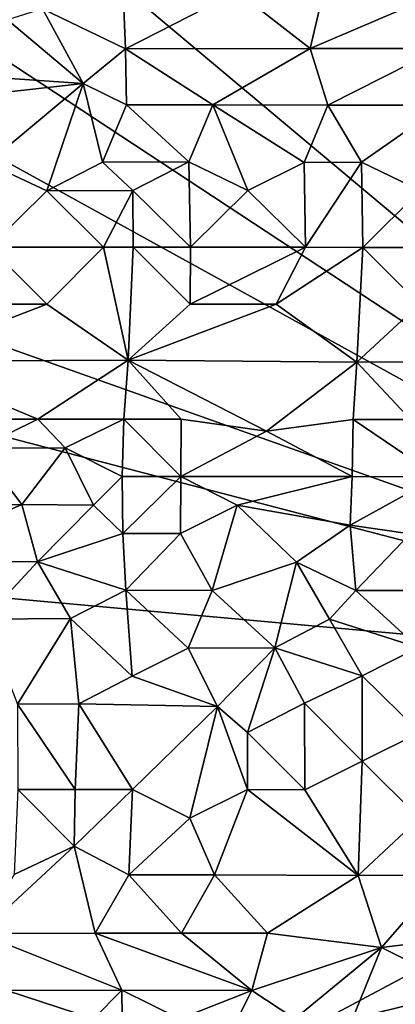
# Model space of a CAD drawing. Units: metres. Extents: x 28.9 to 30.9, y -11.6 to 12.4.
# Drawn here: x 29.5 to 29.9, y 7.4 to 8.2 of the extents above; entities that cross this region are included whole.
import ezdxf

# ---------------------------------------------------------------- set-up
doc = ezdxf.new("R2010")
doc.units = ezdxf.units.M

msp = doc.modelspace()

# ---------------------------------------------------------------- linework, layer by layer
at = {"layer": '1'}
for points in [[(29.05877, 8.4973, -1.62893), (29.04499, 8.73717, -1.62937), (30.33069, 7.6603, -1.73365)], [(30.33069, 7.6603, -1.73365), (29.04499, 8.73717, -1.62937), (30.07299, 8.66097, -1.72098)], [(29.0554, 8.36353, -1.62664), (29.05877, 8.4973, -1.62893), (30.33069, 7.6603, -1.73365)], [(29.02875, 8.12308, -1.62122), (29.0554, 8.36353, -1.62664), (30.33069, 7.6603, -1.73365)], [(29.62332, 8.24973, -1.43995), (29.55452, 8.23506, -1.43974), (29.62542, 8.20124, -1.4339)], [(29.72055, 8.25001, -1.44193), (29.62332, 8.24973, -1.43995), (29.62542, 8.20124, -1.4339)], [(29.72055, 8.25001, -1.44193), (29.62542, 8.20124, -1.4339), (29.78268, 8.20151, -1.43615)], [(29.79394, 8.25003, -1.44373), (29.72055, 8.25001, -1.44193), (29.78268, 8.20151, -1.43615)], [(29.89646, 8.25029, -1.4465), (29.79394, 8.25003, -1.44373), (29.78268, 8.20151, -1.43615)], [(29.89646, 8.25029, -1.4465), (29.78268, 8.20151, -1.43615), (29.89288, 8.20152, -1.43799)], [(29.52475, 8.22594, -1.4382), (29.58941, 8.17167, -1.42404), (29.55452, 8.23506, -1.43974)], [(29.55452, 8.23506, -1.43974), (29.58941, 8.17167, -1.42404), (29.62542, 8.20124, -1.4339)], [(29.52475, 8.22594, -1.4382), (29.50185, 8.1776, -1.42603), (29.58941, 8.17167, -1.42404)], [(29.62542, 8.20124, -1.4339), (29.58941, 8.17167, -1.42404), (29.62609, 8.15338, -1.41459)], [(29.62542, 8.20124, -1.4339), (29.69965, 8.15347, -1.41484), (29.78268, 8.20151, -1.43615)], [(29.62542, 8.20124, -1.4339), (29.62609, 8.15338, -1.41459), (29.69965, 8.15347, -1.41484)], [(29.78268, 8.20151, -1.43615), (29.69965, 8.15347, -1.41484), (29.79775, 8.15309, -1.41577)], [(29.78268, 8.20151, -1.43615), (29.79775, 8.15309, -1.41577), (29.89288, 8.20152, -1.43799)], [(29.89288, 8.20152, -1.43799), (29.79775, 8.15309, -1.41577), (29.89581, 8.1531, -1.41632)], [(29.50185, 8.1776, -1.42603), (29.42962, 8.15372, -1.41517), (29.58941, 8.17167, -1.42404)], [(29.42962, 8.15372, -1.41517), (29.50779, 8.10372, -1.38463), (29.58941, 8.17167, -1.42404)], [(29.50779, 8.10372, -1.38463), (29.55827, 8.08015, -1.37347), (29.58941, 8.17167, -1.42404)], [(29.55827, 8.08015, -1.37347), (29.60576, 8.10476, -1.38422), (29.58941, 8.17167, -1.42404)], [(29.58941, 8.17167, -1.42404), (29.60576, 8.10476, -1.38422), (29.62609, 8.15338, -1.41459)], [(29.60576, 8.10476, -1.38422), (29.67917, 8.1048, -1.38565), (29.62609, 8.15338, -1.41459)], [(29.62609, 8.15338, -1.41459), (29.67917, 8.1048, -1.38565), (29.69965, 8.15347, -1.41484)], [(29.67917, 8.1048, -1.38565), (29.72946, 8.08046, -1.37699), (29.69965, 8.15347, -1.41484)], [(29.72946, 8.08046, -1.37699), (29.77734, 8.10441, -1.38592), (29.69965, 8.15347, -1.41484)], [(29.69965, 8.15347, -1.41484), (29.77734, 8.10441, -1.38592), (29.79775, 8.15309, -1.41577)], [(29.77734, 8.10441, -1.38592), (29.8262, 8.10474, -1.38689), (29.79775, 8.15309, -1.41577)], [(29.79775, 8.15309, -1.41577), (29.8262, 8.10474, -1.38689), (29.89581, 8.1531, -1.41632)], [(29.8262, 8.10474, -1.38689), (29.87627, 8.08062, -1.3794), (29.89581, 8.1531, -1.41632)], [(29.03077, 7.99896, -1.61979), (29.02875, 8.12308, -1.62122), (30.33069, 7.6603, -1.73365)], [(29.50779, 8.10372, -1.38463), (29.50964, 8.03233, -1.36863), (29.55827, 8.08015, -1.37347)], [(29.60576, 8.10476, -1.38422), (29.55827, 8.08015, -1.37347), (29.63154, 8.08063, -1.37491)], [(29.60576, 8.10476, -1.38422), (29.63154, 8.08063, -1.37491), (29.67917, 8.1048, -1.38565)], [(29.67917, 8.1048, -1.38565), (29.63154, 8.08063, -1.37491), (29.68073, 8.03222, -1.37316)], [(29.67917, 8.1048, -1.38565), (29.68073, 8.03222, -1.37316), (29.72946, 8.08046, -1.37699)], [(29.77734, 8.10441, -1.38592), (29.72946, 8.08046, -1.37699), (29.77875, 8.03237, -1.37529)], [(29.77734, 8.10441, -1.38592), (29.77875, 8.03237, -1.37529), (29.8262, 8.10474, -1.38689)], [(29.8262, 8.10474, -1.38689), (29.77875, 8.03237, -1.37529), (29.82746, 8.0321, -1.37657)], [(29.8262, 8.10474, -1.38689), (29.82746, 8.0321, -1.37657), (29.87627, 8.08062, -1.3794)], [(29.55827, 8.08015, -1.37347), (29.60663, 8.03236, -1.37048), (29.63154, 8.08063, -1.37491)], [(29.63154, 8.08063, -1.37491), (29.60663, 8.03236, -1.37048), (29.63187, 8.03226, -1.37161)], [(29.63154, 8.08063, -1.37491), (29.63187, 8.03226, -1.37161), (29.68073, 8.03222, -1.37316)], [(29.72946, 8.08046, -1.37699), (29.68073, 8.03222, -1.37316), (29.77875, 8.03237, -1.37529)], [(29.87627, 8.08062, -1.3794), (29.82746, 8.0321, -1.37657), (29.92544, 8.0321, -1.37784)], [(29.55827, 8.08015, -1.37347), (29.50964, 8.03233, -1.36863), (29.60663, 8.03236, -1.37048)], [(29.50964, 8.03233, -1.36863), (29.48488, 7.98378, -1.37027), (29.55821, 7.9838, -1.37232)], [(29.50964, 8.03233, -1.36863), (29.55821, 7.9838, -1.37232), (29.60663, 8.03236, -1.37048)], [(29.60663, 8.03236, -1.37048), (29.55821, 7.9838, -1.37232), (29.62772, 7.9362, -1.40182)], [(29.60663, 8.03236, -1.37048), (29.62772, 7.9362, -1.40182), (29.63187, 8.03226, -1.37161)], [(29.63187, 8.03226, -1.37161), (29.62772, 7.9362, -1.40182), (29.68033, 7.98376, -1.37616)], [(29.63187, 8.03226, -1.37161), (29.68033, 7.98376, -1.37616), (29.68073, 8.03222, -1.37316)], [(29.68073, 8.03222, -1.37316), (29.68033, 7.98376, -1.37616), (29.77875, 8.03237, -1.37529)], [(29.77875, 8.03237, -1.37529), (29.68033, 7.98376, -1.37616), (29.75375, 7.98374, -1.37764)], [(29.77875, 8.03237, -1.37529), (29.75375, 7.98374, -1.37764), (29.82746, 8.0321, -1.37657)], [(29.75375, 7.98374, -1.37764), (29.82241, 7.93443, -1.4112), (29.82746, 8.0321, -1.37657)], [(29.82746, 8.0321, -1.37657), (29.82241, 7.93443, -1.4112), (29.87567, 7.98366, -1.38273)], [(29.82746, 8.0321, -1.37657), (29.87567, 7.98366, -1.38273), (29.92544, 8.0321, -1.37784)], [(29.04983, 7.77647, -1.6165), (29.03077, 7.99896, -1.61979), (30.33069, 7.6603, -1.73365)], [(29.48488, 7.98378, -1.37027), (29.43238, 7.93512, -1.39349), (29.55821, 7.9838, -1.37232)], [(29.55821, 7.9838, -1.37232), (29.43238, 7.93512, -1.39349), (29.62772, 7.9362, -1.40182)], [(29.68033, 7.98376, -1.37616), (29.62772, 7.9362, -1.40182), (29.75375, 7.98374, -1.37764)], [(29.75375, 7.98374, -1.37764), (29.62772, 7.9362, -1.40182), (29.82241, 7.93443, -1.4112)], [(29.87567, 7.98366, -1.38273), (29.82241, 7.93443, -1.4112), (29.89564, 7.93469, -1.41456)], [(29.43238, 7.93512, -1.39349), (29.55059, 7.88581, -1.42474), (29.62772, 7.9362, -1.40182)], [(29.43238, 7.93512, -1.39349), (29.47722, 7.88581, -1.42294), (29.55059, 7.88581, -1.42474)], [(29.62772, 7.9362, -1.40182), (29.55059, 7.88581, -1.42474), (29.6239, 7.88583, -1.42699)], [(29.62772, 7.9362, -1.40182), (29.6239, 7.88583, -1.42699), (29.67275, 7.88577, -1.42856)], [(29.62772, 7.9362, -1.40182), (29.67275, 7.88577, -1.42856), (29.74544, 7.87577, -1.43482)], [(29.62772, 7.9362, -1.40182), (29.74544, 7.87577, -1.43482), (29.82241, 7.93443, -1.4112)], [(29.82241, 7.93443, -1.4112), (29.74544, 7.87577, -1.43482), (29.81921, 7.8857, -1.43412)], [(29.82241, 7.93443, -1.4112), (29.81921, 7.8857, -1.43412), (29.86803, 7.88566, -1.4359)], [(29.82241, 7.93443, -1.4112), (29.86803, 7.88566, -1.4359), (29.89564, 7.93469, -1.41456)], [(29.47722, 7.88581, -1.42294), (29.50051, 7.86128, -1.43129), (29.55059, 7.88581, -1.42474)], [(29.50051, 7.86128, -1.43129), (29.57393, 7.86135, -1.43291), (29.55059, 7.88581, -1.42474)], [(29.55059, 7.88581, -1.42474), (29.57393, 7.86135, -1.43291), (29.6239, 7.88583, -1.42699)], [(29.57393, 7.86135, -1.43291), (29.62239, 7.837, -1.4368), (29.6239, 7.88583, -1.42699)], [(29.62239, 7.837, -1.4368), (29.67253, 7.83699, -1.4378), (29.6239, 7.88583, -1.42699)], [(29.6239, 7.88583, -1.42699), (29.67253, 7.83699, -1.4378), (29.67275, 7.88577, -1.42856)], [(29.67253, 7.83699, -1.4378), (29.74544, 7.87577, -1.43482), (29.67275, 7.88577, -1.42856)], [(29.74544, 7.87577, -1.43482), (29.81845, 7.83711, -1.44197), (29.81921, 7.8857, -1.43412)], [(29.81845, 7.83711, -1.44197), (29.89133, 7.83682, -1.44398), (29.81921, 7.8857, -1.43412)], [(29.81921, 7.8857, -1.43412), (29.89133, 7.83682, -1.44398), (29.86803, 7.88566, -1.4359)], [(29.67253, 7.83699, -1.4378), (29.81845, 7.83711, -1.44197), (29.74544, 7.87577, -1.43482)], [(29.50051, 7.86128, -1.43129), (29.45081, 7.8128, -1.4349), (29.53692, 7.81308, -1.43506)], [(29.50051, 7.86128, -1.43129), (29.53692, 7.81308, -1.43506), (29.57393, 7.86135, -1.43291)], [(29.57393, 7.86135, -1.43291), (29.53692, 7.81308, -1.43506), (29.59797, 7.81277, -1.43566)], [(29.57393, 7.86135, -1.43291), (29.59797, 7.81277, -1.43566), (29.62239, 7.837, -1.4368)], [(29.62239, 7.837, -1.4368), (29.59797, 7.81277, -1.43566), (29.62308, 7.78851, -1.4315)], [(29.62239, 7.837, -1.4368), (29.62308, 7.78851, -1.4315), (29.67253, 7.83699, -1.4378)], [(29.67253, 7.83699, -1.4378), (29.62308, 7.78851, -1.4315), (29.67209, 7.78851, -1.43185)], [(29.67253, 7.83699, -1.4378), (29.67209, 7.78851, -1.43185), (29.72041, 7.81272, -1.43759)], [(29.81845, 7.83711, -1.44197), (29.67253, 7.83699, -1.4378), (29.72041, 7.81272, -1.43759)], [(29.81845, 7.83711, -1.44197), (29.72041, 7.81272, -1.43759), (29.81672, 7.79564, -1.43689)], [(29.89133, 7.83682, -1.44398), (29.81845, 7.83711, -1.44197), (29.81672, 7.79564, -1.43689)], [(29.89133, 7.83682, -1.44398), (29.81672, 7.79564, -1.43689), (29.8678, 7.78837, -1.43615)], [(29.45081, 7.8128, -1.4349), (29.42768, 7.76454, -1.42394), (29.53692, 7.81308, -1.43506)], [(29.53692, 7.81308, -1.43506), (29.42768, 7.76454, -1.42394), (29.55051, 7.76433, -1.42363)], [(29.53692, 7.81308, -1.43506), (29.55051, 7.76433, -1.42363), (29.59797, 7.81277, -1.43566)], [(29.59797, 7.81277, -1.43566), (29.55051, 7.76433, -1.42363), (29.62308, 7.78851, -1.4315)], [(29.67209, 7.78851, -1.43185), (29.69907, 7.73998, -1.41382), (29.72041, 7.81272, -1.43759)], [(29.72041, 7.81272, -1.43759), (29.69907, 7.73998, -1.41382), (29.77104, 7.76415, -1.42601)], [(29.81672, 7.79564, -1.43689), (29.72041, 7.81272, -1.43759), (29.77104, 7.76415, -1.42601)], [(29.81672, 7.79564, -1.43689), (29.77104, 7.76415, -1.42601), (29.82155, 7.74, -1.41521)], [(29.81672, 7.79564, -1.43689), (29.82155, 7.74, -1.41521), (29.8678, 7.78837, -1.43615)], [(29.62308, 7.78851, -1.4315), (29.55051, 7.76433, -1.42363), (29.62559, 7.74027, -1.4124)], [(29.62308, 7.78851, -1.4315), (29.62559, 7.74027, -1.4124), (29.67209, 7.78851, -1.43185)], [(29.67209, 7.78851, -1.43185), (29.62559, 7.74027, -1.4124), (29.69907, 7.73998, -1.41382)], [(29.8678, 7.78837, -1.43615), (29.82155, 7.74, -1.41521), (29.89509, 7.73988, -1.41587)], [(29.52651, 7.23217, -1.65117), (29.04983, 7.77647, -1.6165), (30.33069, 7.6603, -1.73365)], [(29.42768, 7.76454, -1.42394), (29.5049, 7.71554, -1.39883), (29.55051, 7.76433, -1.42363)], [(29.55051, 7.76433, -1.42363), (29.5049, 7.71554, -1.39883), (29.5785, 7.71618, -1.3978)], [(29.55051, 7.76433, -1.42363), (29.5785, 7.71618, -1.3978), (29.62559, 7.74027, -1.4124)], [(29.69907, 7.73998, -1.41382), (29.75242, 7.69125, -1.38299), (29.77104, 7.76415, -1.42601)], [(29.77104, 7.76415, -1.42601), (29.75242, 7.69125, -1.38299), (29.79917, 7.71572, -1.39944)], [(29.77104, 7.76415, -1.42601), (29.79917, 7.71572, -1.39944), (29.82155, 7.74, -1.41521)], [(29.62559, 7.74027, -1.4124), (29.5785, 7.71618, -1.3978), (29.63109, 7.66698, -1.37355)], [(29.62559, 7.74027, -1.4124), (29.63109, 7.66698, -1.37355), (29.67878, 7.69084, -1.38371)], [(29.62559, 7.74027, -1.4124), (29.67878, 7.69084, -1.38371), (29.69907, 7.73998, -1.41382)], [(29.69907, 7.73998, -1.41382), (29.67878, 7.69084, -1.38371), (29.75242, 7.69125, -1.38299)], [(29.82155, 7.74, -1.41521), (29.79917, 7.71572, -1.39944), (29.87467, 7.69147, -1.38581)], [(29.82155, 7.74, -1.41521), (29.87467, 7.69147, -1.38581), (29.89509, 7.73988, -1.41587)], [(29.5049, 7.71554, -1.39883), (29.53347, 7.64324, -1.36651), (29.5785, 7.71618, -1.3978)], [(29.5785, 7.71618, -1.3978), (29.53347, 7.64324, -1.36651), (29.58552, 7.64337, -1.36883)], [(29.5785, 7.71618, -1.3978), (29.58552, 7.64337, -1.36883), (29.63109, 7.66698, -1.37355)], [(29.79917, 7.71572, -1.39944), (29.75242, 7.69125, -1.38299), (29.82681, 7.66742, -1.37646)], [(29.79917, 7.71572, -1.39944), (29.82681, 7.66742, -1.37646), (29.87467, 7.69147, -1.38581)], [(29.67878, 7.69084, -1.38371), (29.63109, 7.66698, -1.37355), (29.70359, 7.64121, -1.37064)], [(29.67878, 7.69084, -1.38371), (29.70359, 7.64121, -1.37064), (29.75242, 7.69125, -1.38299)], [(29.70359, 7.64121, -1.37064), (29.72925, 7.61905, -1.37145), (29.75242, 7.69125, -1.38299)], [(29.75242, 7.69125, -1.38299), (29.72925, 7.61905, -1.37145), (29.77778, 7.644, -1.37217)], [(29.75242, 7.69125, -1.38299), (29.77778, 7.644, -1.37217), (29.82681, 7.66742, -1.37646)], [(29.82681, 7.66742, -1.37646), (29.87598, 7.61897, -1.37512), (29.87467, 7.69147, -1.38581)], [(29.63109, 7.66698, -1.37355), (29.58552, 7.64337, -1.36883), (29.70359, 7.64121, -1.37064)], [(29.77778, 7.644, -1.37217), (29.82694, 7.59467, -1.37431), (29.82681, 7.66742, -1.37646)], [(29.82694, 7.59467, -1.37431), (29.87598, 7.61897, -1.37512), (29.82681, 7.66742, -1.37646)], [(30.38373, 7.32795, -1.73577), (29.52651, 7.23217, -1.65117), (30.33069, 7.6603, -1.73365)], [(29.53347, 7.64324, -1.36651), (29.58241, 7.57052, -1.36814), (29.58552, 7.64337, -1.36883)], [(29.53347, 7.64324, -1.36651), (29.5335, 7.57056, -1.36721), (29.58241, 7.57052, -1.36814)], [(29.58552, 7.64337, -1.36883), (29.58241, 7.57052, -1.36814), (29.63138, 7.5705, -1.36892)], [(29.58552, 7.64337, -1.36883), (29.63138, 7.5705, -1.36892), (29.70359, 7.64121, -1.37064)], [(29.63138, 7.5705, -1.36892), (29.68023, 7.54613, -1.37096), (29.70359, 7.64121, -1.37064)], [(29.70359, 7.64121, -1.37064), (29.68023, 7.54613, -1.37096), (29.72922, 7.57044, -1.3713)], [(29.70359, 7.64121, -1.37064), (29.72922, 7.57044, -1.3713), (29.72925, 7.61905, -1.37145)], [(29.72925, 7.61905, -1.37145), (29.77812, 7.57041, -1.37235), (29.77778, 7.644, -1.37217)], [(29.77778, 7.644, -1.37217), (29.77812, 7.57041, -1.37235), (29.82694, 7.59467, -1.37431)], [(29.72925, 7.61905, -1.37145), (29.72922, 7.57044, -1.3713), (29.77812, 7.57041, -1.37235)], [(29.82694, 7.59467, -1.37431), (29.87582, 7.54606, -1.37552), (29.87598, 7.61897, -1.37512)], [(29.77812, 7.57041, -1.37235), (29.82345, 7.49728, -1.39801), (29.82694, 7.59467, -1.37431)], [(29.82694, 7.59467, -1.37431), (29.82345, 7.49728, -1.39801), (29.87582, 7.54606, -1.37552)], [(29.5335, 7.57056, -1.36721), (29.53044, 7.49811, -1.38869), (29.58168, 7.52242, -1.37421)], [(29.5335, 7.57056, -1.36721), (29.58168, 7.52242, -1.37421), (29.58241, 7.57052, -1.36814)], [(29.58241, 7.57052, -1.36814), (29.58168, 7.52242, -1.37421), (29.63138, 7.5705, -1.36892)], [(29.58168, 7.52242, -1.37421), (29.62823, 7.498, -1.39108), (29.63138, 7.5705, -1.36892)], [(29.63138, 7.5705, -1.36892), (29.62823, 7.498, -1.39108), (29.68023, 7.54613, -1.37096)], [(29.68023, 7.54613, -1.37096), (29.70125, 7.49787, -1.39503), (29.72922, 7.57044, -1.3713)], [(29.72922, 7.57044, -1.3713), (29.70125, 7.49787, -1.39503), (29.82345, 7.49728, -1.39801)], [(29.72922, 7.57044, -1.3713), (29.82345, 7.49728, -1.39801), (29.77812, 7.57041, -1.37235)], [(29.68023, 7.54613, -1.37096), (29.62823, 7.498, -1.39108), (29.70125, 7.49787, -1.39503)], [(29.87582, 7.54606, -1.37552), (29.82345, 7.49728, -1.39801), (29.89694, 7.49751, -1.39945)], [(29.53044, 7.49811, -1.38869), (29.50139, 7.44808, -1.41911), (29.58168, 7.52242, -1.37421)], [(29.58168, 7.52242, -1.37421), (29.50139, 7.44808, -1.41911), (29.59947, 7.44833, -1.42005)], [(29.58168, 7.52242, -1.37421), (29.59947, 7.44833, -1.42005), (29.62823, 7.498, -1.39108)], [(29.62823, 7.498, -1.39108), (29.59947, 7.44833, -1.42005), (29.67291, 7.44815, -1.42099)], [(29.62823, 7.498, -1.39108), (29.67291, 7.44815, -1.42099), (29.70125, 7.49787, -1.39503)], [(29.70125, 7.49787, -1.39503), (29.67291, 7.44815, -1.42099), (29.74636, 7.44822, -1.42237)], [(29.70125, 7.49787, -1.39503), (29.74636, 7.44822, -1.42237), (29.82345, 7.49728, -1.39801)], [(29.82345, 7.49728, -1.39801), (29.74636, 7.44822, -1.42237), (29.84342, 7.43607, -1.42864)], [(29.82345, 7.49728, -1.39801), (29.84342, 7.43607, -1.42864), (29.89694, 7.49751, -1.39945)], [(29.89694, 7.49751, -1.39945), (29.84342, 7.43607, -1.42864), (29.94219, 7.44821, -1.42586)], [(29.50139, 7.44808, -1.41911), (29.62218, 7.39975, -1.42981), (29.59947, 7.44833, -1.42005)], [(29.50139, 7.44808, -1.41911), (29.52439, 7.39939, -1.42972), (29.62218, 7.39975, -1.42981)], [(29.59947, 7.44833, -1.42005), (29.62218, 7.39975, -1.42981), (29.73288, 7.39959, -1.43047)], [(29.59947, 7.44833, -1.42005), (29.73288, 7.39959, -1.43047), (29.67291, 7.44815, -1.42099)], [(29.67291, 7.44815, -1.42099), (29.73288, 7.39959, -1.43047), (29.74636, 7.44822, -1.42237)], [(29.74636, 7.44822, -1.42237), (29.73288, 7.39959, -1.43047), (29.84342, 7.43607, -1.42864)], [(29.84342, 7.43607, -1.42864), (29.9167, 7.39953, -1.43193), (29.94219, 7.44821, -1.42586)], [(29.84342, 7.43607, -1.42864), (29.73288, 7.39959, -1.43047), (29.76965, 7.37529, -1.43046)], [(29.76965, 7.37529, -1.43046), (29.81863, 7.37527, -1.43092), (29.84342, 7.43607, -1.42864)], [(29.84342, 7.43607, -1.42864), (29.81863, 7.37527, -1.43092), (29.9167, 7.39953, -1.43193)], [(29.49974, 7.37536, -1.43024), (29.59808, 7.37538, -1.42985), (29.52439, 7.39939, -1.42972)], [(29.52439, 7.39939, -1.42972), (29.59808, 7.37538, -1.42985), (29.62218, 7.39975, -1.42981)], [(29.59808, 7.37538, -1.42985), (29.6229, 7.35112, -1.42632), (29.62218, 7.39975, -1.42981)], [(29.6229, 7.35112, -1.42632), (29.67157, 7.37532, -1.42967), (29.62218, 7.39975, -1.42981)], [(29.62218, 7.39975, -1.42981), (29.67157, 7.37532, -1.42967), (29.73288, 7.39959, -1.43047)], [(29.67157, 7.37532, -1.42967), (29.72059, 7.37531, -1.43014), (29.73288, 7.39959, -1.43047)], [(29.72059, 7.37531, -1.43014), (29.76965, 7.37529, -1.43046), (29.73288, 7.39959, -1.43047)], [(29.81863, 7.37527, -1.43092), (29.94133, 7.37524, -1.43087), (29.9167, 7.39953, -1.43193)]]:
    msp.add_3dface(points, dxfattribs=at)

doc.saveas('drawing.dxf')
